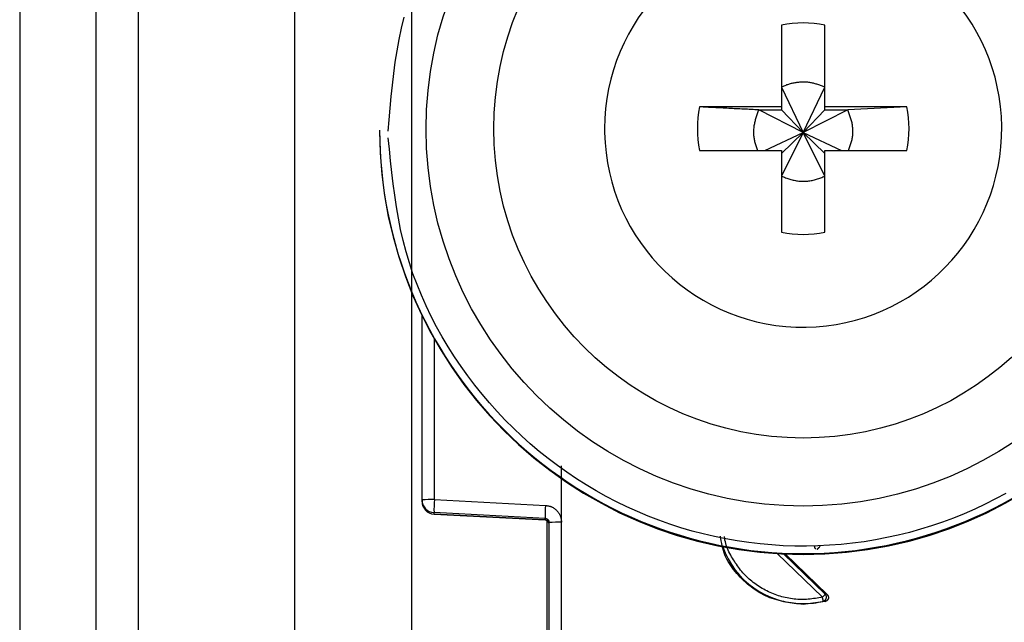
# Model space of a CAD drawing. Extents: x 338 to 4839, y 153 to 3174.
# Drawn here: x 2202 to 2225, y 948 to 962 of the extents above; entities that cross this region are included whole.
import ezdxf

# ---------------------------------------------------------------- set-up
doc = ezdxf.new("R2010")
doc.units = 0
doc.layers.get('0').update_dxf_attribs({"linetype": 'CONTINUOUS'})

msp = doc.modelspace()

# ---------------------------------------------------------------- linework, layer by layer
at = {"color": 7, "linetype": 'CONTINUOUS'}
for p, q in [((2201.611, 1008.436), (2201.611, 907.436)), ((2203.411, 981.936), (2203.411, 939.436)), ((2204.411, 981.936), (2204.411, 939.436)), ((2208.111, 942.936), (2208.111, 976.449)), ((2210.861, 976.551), (2210.861, 944.062)), ((2219.596, 961.994), (2219.596, 960.063)), ((2220.626, 960.063), (2220.626, 961.994)), ((2219.596, 960.528), (2220.111, 959.462)), ((2220.111, 959.462), (2220.626, 960.528)), ((2219.596, 960.063), (2217.666, 960.063)), ((2219.061, 959.993), (2219.596, 959.993)), ((2220.111, 959.462), (2219.061, 959.993)), ((2219.596, 960.063), (2219.596, 959.993)), ((2219.596, 959.993), (2220.111, 959.462)), ((2221.162, 959.993), (2220.111, 959.462)), ((2220.111, 959.462), (2220.626, 959.993)), ((2222.557, 960.063), (2220.626, 960.063)), ((2220.626, 959.993), (2220.626, 960.063)), ((2220.626, 959.993), (2221.162, 959.993)), ((2222.557, 960.063), (2221.162, 959.993)), ((2210.111, 959.511), (2210.111, 959.491)), ((2215.421, 959.549), (2215.422, 959.454)), ((2219.209, 959.034), (2220.111, 959.462)), ((2220.111, 959.462), (2219.596, 958.428)), ((2219.596, 958.963), (2220.111, 959.462)), ((2220.626, 958.428), (2220.111, 959.462)), ((2220.626, 958.963), (2220.111, 959.462)), ((2220.111, 959.462), (2221.014, 959.034)), ((2217.666, 959.034), (2219.596, 959.034)), ((2219.596, 959.034), (2219.596, 957.104)), ((2220.626, 957.104), (2220.626, 959.034)), ((2220.626, 959.034), (2222.557, 959.034)), ((2211.111, 950.78), (2211.111, 955.134)), ((2214.406, 950.254), (2214.407, 951.59)), ((2211.111, 950.746), (2211.111, 950.78)), ((2211.111, 950.735), (2211.111, 950.746)), ((2211.111, 950.735), (2211.112, 950.735)), ((2211.404, 950.788), (2214.024, 950.653)), ((2214.017, 950.345), (2211.396, 950.481)), ((2211.396, 950.446), (2211.396, 950.481)), ((2211.396, 950.446), (2214.021, 950.307)), ((2214.017, 950.308), (2211.396, 950.446)), ((2211.396, 950.446), (2211.396, 950.446)), ((2214.017, 950.308), (2214.017, 950.345)), ((2214.061, 950.294), (2214.061, 942.363)), ((2214.111, 942.143), (2214.111, 950.246)), ((2214.411, 942.151), (2214.406, 950.254)), ((2219.682, 949.504), (2220.676, 948.548)), ((2220.676, 948.548), (2220.634, 948.556)), ((2220.633, 948.382), (2220.111, 948.314)), ((2220.111, 948.331), (2220.111, 948.314)), ((2220.59, 948.389), (2220.633, 948.382))]:
    msp.add_line(p, q, dxfattribs=at)
at = {"color": 8, "linetype": 'CONTINUOUS'}
for p, q in [((2211.404, 950.788), (2211.404, 954.576)), ((2220.566, 948.482), (2219.494, 949.513)), ((2220.634, 948.556), (2219.647, 949.505))]:
    msp.add_line(p, q, dxfattribs=at)
at = {"color": 7, "linetype": 'CONTINUOUS'}
for points in [[(2210.311, 959.486), (2210.334, 959.759), (2210.358, 960.032), (2210.384, 960.305), (2210.412, 960.577), (2210.444, 960.848), (2210.481, 961.118), (2210.523, 961.387), (2210.572, 961.655), (2210.628, 961.921), (2210.692, 962.185)], [(2220.626, 960.528), (2220.605, 960.536), (2220.585, 960.544), (2220.564, 960.552), (2220.543, 960.56), (2220.522, 960.567), (2220.501, 960.575), (2220.48, 960.582), (2220.459, 960.589), (2220.437, 960.596), (2220.416, 960.603), (2220.395, 960.609), (2220.374, 960.615), (2220.352, 960.62), (2220.331, 960.625), (2220.309, 960.63), (2220.288, 960.634), (2220.266, 960.637), (2220.244, 960.64), (2220.222, 960.643), (2220.2, 960.645), (2220.178, 960.646), (2220.156, 960.647), (2220.134, 960.648), (2220.111, 960.648), (2220.089, 960.647), (2220.067, 960.647), (2220.045, 960.646), (2220.022, 960.644), (2220, 960.642), (2219.978, 960.64), (2219.956, 960.637), (2219.934, 960.634), (2219.912, 960.631), (2219.89, 960.627), (2219.868, 960.623), (2219.846, 960.618), (2219.825, 960.613), (2219.803, 960.607), (2219.782, 960.601), (2219.761, 960.594), (2219.74, 960.587), (2219.719, 960.58), (2219.698, 960.572), (2219.678, 960.564), (2219.657, 960.555), (2219.637, 960.546), (2219.617, 960.537), (2219.596, 960.528)], [(2219.061, 959.993), (2219.016, 959.995), (2218.972, 959.997), (2218.927, 959.999), (2218.883, 960.002), (2218.838, 960.004), (2218.794, 960.006), (2218.75, 960.008), (2218.705, 960.01), (2218.661, 960.013), (2218.617, 960.015), (2218.573, 960.017), (2218.529, 960.019), (2218.485, 960.021), (2218.441, 960.024), (2218.397, 960.026), (2218.353, 960.028), (2218.31, 960.03), (2218.266, 960.032), (2218.223, 960.035), (2218.18, 960.037), (2218.137, 960.039), (2218.093, 960.041), (2218.05, 960.043), (2218.007, 960.046), (2217.965, 960.048), (2217.922, 960.05), (2217.879, 960.052), (2217.836, 960.054), (2217.794, 960.057), (2217.751, 960.059), (2217.708, 960.061), (2217.666, 960.063)], [(2219.061, 959.993), (2219.052, 959.97), (2219.044, 959.946), (2219.035, 959.923), (2219.027, 959.9), (2219.019, 959.876), (2219.011, 959.853), (2219.003, 959.829), (2218.995, 959.806), (2218.988, 959.782), (2218.981, 959.759), (2218.975, 959.735), (2218.969, 959.711), (2218.963, 959.687), (2218.958, 959.663), (2218.953, 959.639), (2218.949, 959.614), (2218.946, 959.59), (2218.943, 959.565), (2218.941, 959.54), (2218.939, 959.515), (2218.938, 959.491), (2218.938, 959.466), (2218.938, 959.441), (2218.939, 959.416), (2218.941, 959.391), (2218.943, 959.366), (2218.946, 959.341), (2218.95, 959.317), (2218.954, 959.292), (2218.959, 959.268), (2218.964, 959.244), (2218.97, 959.22), (2218.977, 959.196), (2218.985, 959.173), (2218.992, 959.149), (2219.001, 959.126), (2219.009, 959.103), (2219.018, 959.08), (2219.027, 959.057), (2219.036, 959.034)], [(2221.183, 959.034), (2221.191, 959.057), (2221.2, 959.08), (2221.208, 959.104), (2221.216, 959.127), (2221.224, 959.151), (2221.232, 959.174), (2221.239, 959.198), (2221.246, 959.222), (2221.253, 959.245), (2221.259, 959.269), (2221.264, 959.293), (2221.269, 959.318), (2221.274, 959.342), (2221.277, 959.366), (2221.28, 959.391), (2221.282, 959.416), (2221.284, 959.44), (2221.285, 959.465), (2221.285, 959.49), (2221.284, 959.515), (2221.283, 959.54), (2221.281, 959.565), (2221.279, 959.59), (2221.276, 959.614), (2221.273, 959.639), (2221.268, 959.664), (2221.264, 959.688), (2221.258, 959.712), (2221.252, 959.737), (2221.246, 959.761), (2221.239, 959.784), (2221.232, 959.808), (2221.224, 959.831), (2221.216, 959.855), (2221.207, 959.878), (2221.198, 959.901), (2221.189, 959.924), (2221.18, 959.947), (2221.171, 959.97), (2221.162, 959.993)], [(2224.894, 950.935), (2224.653, 950.805), (2224.409, 950.681), (2224.162, 950.565), (2223.911, 950.456), (2223.658, 950.353), (2223.402, 950.258), (2223.143, 950.17), (2222.882, 950.089), (2222.619, 950.015), (2222.354, 949.949), (2222.087, 949.89), (2221.818, 949.839), (2221.548, 949.795), (2221.278, 949.759), (2221.006, 949.73), (2220.733, 949.709), (2220.46, 949.695), (2220.187, 949.689), (2219.913, 949.691), (2219.64, 949.7), (2219.367, 949.717), (2219.095, 949.742), (2218.824, 949.774), (2218.553, 949.814), (2218.284, 949.861), (2218.016, 949.916), (2217.75, 949.978), (2217.486, 950.047), (2217.223, 950.124), (2216.963, 950.208), (2216.706, 950.3), (2216.451, 950.398), (2216.199, 950.504), (2215.95, 950.616), (2215.704, 950.736), (2215.461, 950.862), (2215.222, 950.995), (2214.987, 951.135), (2214.756, 951.281), (2214.529, 951.433), (2214.307, 951.592), (2214.089, 951.757), (2213.876, 951.928), (2213.668, 952.104), (2213.466, 952.286), (2213.268, 952.474), (2213.076, 952.668), (2212.888, 952.866), (2212.707, 953.07), (2212.53, 953.279), (2212.359, 953.493), (2212.193, 953.712), (2212.033, 953.935), (2211.879, 954.163), (2211.731, 954.395), (2211.59, 954.632), (2211.455, 954.872), (2211.328, 955.115), (2211.209, 955.362), (2211.097, 955.613), (2210.993, 955.866), (2210.898, 956.122), (2210.812, 956.381), (2210.734, 956.642), (2210.666, 956.905), (2210.606, 957.17), (2210.553, 957.437), (2210.507, 957.705), (2210.466, 957.975), (2210.43, 958.246), (2210.397, 958.517), (2210.368, 958.789), (2210.34, 959.062), (2210.313, 959.335)], [(2219.596, 958.428), (2219.621, 958.419), (2219.647, 958.409), (2219.672, 958.4), (2219.697, 958.391), (2219.722, 958.382), (2219.747, 958.374), (2219.772, 958.366), (2219.798, 958.358), (2219.823, 958.35), (2219.849, 958.343), (2219.875, 958.336), (2219.9, 958.33), (2219.926, 958.325), (2219.952, 958.32), (2219.979, 958.316), (2220.005, 958.312), (2220.031, 958.31), (2220.058, 958.308), (2220.085, 958.307), (2220.111, 958.306), (2220.138, 958.306), (2220.165, 958.307), (2220.192, 958.309), (2220.218, 958.311), (2220.245, 958.314), (2220.272, 958.318), (2220.298, 958.322), (2220.324, 958.327), (2220.35, 958.333), (2220.376, 958.339), (2220.402, 958.346), (2220.427, 958.354), (2220.452, 958.362), (2220.478, 958.37), (2220.503, 958.379), (2220.527, 958.389), (2220.552, 958.398), (2220.577, 958.408), (2220.602, 958.418), (2220.626, 958.428)], [(2214.024, 950.653), (2214.037, 950.651), (2214.05, 950.649), (2214.062, 950.647), (2214.075, 950.644), (2214.087, 950.642), (2214.1, 950.639), (2214.112, 950.637), (2214.124, 950.633), (2214.136, 950.63), (2214.148, 950.626), (2214.16, 950.622), (2214.171, 950.617), (2214.183, 950.612), (2214.194, 950.606), (2214.205, 950.6), (2214.216, 950.594), (2214.226, 950.587), (2214.237, 950.58), (2214.247, 950.572), (2214.257, 950.564), (2214.266, 950.555), (2214.276, 950.547), (2214.285, 950.538), (2214.294, 950.529), (2214.302, 950.519), (2214.311, 950.509), (2214.319, 950.5), (2214.327, 950.489), (2214.334, 950.479), (2214.341, 950.469), (2214.348, 950.458), (2214.354, 950.447), (2214.36, 950.436), (2214.366, 950.425), (2214.371, 950.413), (2214.376, 950.402), (2214.38, 950.39), (2214.384, 950.378), (2214.387, 950.366), (2214.39, 950.354), (2214.393, 950.341), (2214.395, 950.329), (2214.398, 950.317), (2214.4, 950.304), (2214.401, 950.291), (2214.403, 950.279), (2214.405, 950.266), (2214.406, 950.254)], [(2214.017, 950.345), (2214.019, 950.345), (2214.021, 950.345), (2214.024, 950.344), (2214.026, 950.344), (2214.028, 950.344), (2214.031, 950.343), (2214.033, 950.343), (2214.035, 950.342), (2214.038, 950.342), (2214.04, 950.341), (2214.042, 950.341), (2214.044, 950.34), (2214.047, 950.339), (2214.049, 950.338), (2214.051, 950.337), (2214.053, 950.336), (2214.055, 950.335), (2214.057, 950.334), (2214.059, 950.333), (2214.062, 950.332), (2214.064, 950.331), (2214.066, 950.33), (2214.068, 950.328), (2214.07, 950.327), (2214.071, 950.326), (2214.073, 950.324), (2214.075, 950.323), (2214.077, 950.321), (2214.079, 950.32), (2214.08, 950.318), (2214.082, 950.316), (2214.084, 950.315), (2214.085, 950.313), (2214.087, 950.311), (2214.089, 950.309), (2214.09, 950.307), (2214.091, 950.306), (2214.093, 950.304), (2214.094, 950.302), (2214.096, 950.3), (2214.097, 950.298), (2214.098, 950.296), (2214.099, 950.294), (2214.1, 950.291), (2214.101, 950.289), (2214.102, 950.287), (2214.103, 950.285), (2214.104, 950.283), (2214.105, 950.281), (2214.106, 950.278), (2214.107, 950.276), (2214.107, 950.274), (2214.108, 950.272), (2214.108, 950.269), (2214.109, 950.267), (2214.109, 950.265), (2214.11, 950.262), (2214.11, 950.26), (2214.11, 950.258), (2214.11, 950.255), (2214.111, 950.253), (2214.111, 950.25), (2214.111, 950.248), (2214.111, 950.246)], [(2220.111, 948.314), (2220.054, 948.32), (2219.996, 948.327), (2219.938, 948.334), (2219.881, 948.342), (2219.824, 948.35), (2219.767, 948.358), (2219.71, 948.368), (2219.654, 948.379), (2219.598, 948.39), (2219.543, 948.403), (2219.488, 948.418), (2219.433, 948.434), (2219.38, 948.451), (2219.327, 948.471), (2219.274, 948.492), (2219.223, 948.516), (2219.172, 948.541), (2219.122, 948.568), (2219.072, 948.597), (2219.024, 948.627), (2218.976, 948.659), (2218.929, 948.692), (2218.882, 948.727), (2218.837, 948.763), (2218.792, 948.8), (2218.748, 948.839), (2218.705, 948.878), (2218.663, 948.919), (2218.622, 948.96), (2218.581, 949.003), (2218.542, 949.046), (2218.504, 949.091), (2218.467, 949.136), (2218.432, 949.183), (2218.399, 949.23), (2218.368, 949.278), (2218.338, 949.328), (2218.311, 949.378), (2218.286, 949.429), (2218.263, 949.481), (2218.243, 949.534), (2218.226, 949.588), (2218.211, 949.643), (2218.198, 949.698), (2218.187, 949.754), (2218.177, 949.811), (2218.169, 949.868), (2218.16, 949.925)], [(2220.413, 949.619), (2220.411, 949.62), (2220.41, 949.622), (2220.409, 949.623), (2220.407, 949.625), (2220.406, 949.626), (2220.405, 949.628), (2220.404, 949.629), (2220.402, 949.631), (2220.401, 949.632), (2220.4, 949.634), (2220.399, 949.636), (2220.398, 949.637), (2220.396, 949.639), (2220.395, 949.64), (2220.394, 949.642), (2220.393, 949.644), (2220.392, 949.646), (2220.391, 949.647), (2220.391, 949.649), (2220.39, 949.651), (2220.389, 949.653), (2220.388, 949.654), (2220.387, 949.656), (2220.387, 949.658), (2220.386, 949.66), (2220.386, 949.662), (2220.385, 949.664), (2220.385, 949.666), (2220.384, 949.668), (2220.384, 949.67), (2220.384, 949.672), (2220.383, 949.674), (2220.383, 949.676), (2220.383, 949.678), (2220.383, 949.68), (2220.383, 949.682), (2220.382, 949.683), (2220.382, 949.685), (2220.382, 949.687), (2220.382, 949.689)], [(2220.442, 949.616), (2220.442, 949.617), (2220.443, 949.617), (2220.443, 949.618), (2220.444, 949.618), (2220.445, 949.619), (2220.445, 949.619), (2220.446, 949.62), (2220.447, 949.621), (2220.447, 949.621), (2220.448, 949.622), (2220.449, 949.623), (2220.45, 949.624), (2220.451, 949.625), (2220.452, 949.626), (2220.453, 949.627), (2220.454, 949.628), (2220.456, 949.629), (2220.457, 949.63), (2220.458, 949.632), (2220.46, 949.633), (2220.461, 949.635), (2220.462, 949.636), (2220.464, 949.638), (2220.465, 949.639), (2220.467, 949.641), (2220.469, 949.642), (2220.47, 949.644), (2220.472, 949.646), (2220.474, 949.647), (2220.475, 949.649), (2220.477, 949.651), (2220.479, 949.653), (2220.481, 949.655), (2220.483, 949.656), (2220.484, 949.658), (2220.486, 949.66), (2220.488, 949.662), (2220.49, 949.664), (2220.492, 949.666), (2220.494, 949.668), (2220.496, 949.67), (2220.498, 949.672), (2220.5, 949.674), (2220.502, 949.676), (2220.504, 949.679), (2220.506, 949.681), (2220.508, 949.683), (2220.51, 949.685)], [(2220.634, 948.556), (2220.634, 948.555), (2220.633, 948.554), (2220.633, 948.554), (2220.632, 948.553), (2220.632, 948.552), (2220.631, 948.551), (2220.63, 948.551), (2220.63, 948.55), (2220.629, 948.549), (2220.628, 948.548), (2220.627, 948.547), (2220.626, 948.546), (2220.625, 948.545), (2220.624, 948.544), (2220.623, 948.543), (2220.622, 948.541), (2220.621, 948.54), (2220.619, 948.539), (2220.618, 948.537), (2220.617, 948.536), (2220.615, 948.534), (2220.614, 948.533), (2220.612, 948.531), (2220.611, 948.529), (2220.609, 948.528), (2220.608, 948.526), (2220.606, 948.524), (2220.604, 948.522), (2220.603, 948.521), (2220.601, 948.519), (2220.599, 948.517), (2220.597, 948.515), (2220.595, 948.513), (2220.594, 948.511), (2220.592, 948.509), (2220.59, 948.507), (2220.588, 948.505), (2220.586, 948.503), (2220.584, 948.501), (2220.582, 948.499), (2220.58, 948.497), (2220.578, 948.495), (2220.576, 948.493), (2220.574, 948.491), (2220.572, 948.489), (2220.57, 948.487), (2220.568, 948.485), (2220.566, 948.482)], [(2220.59, 948.389), (2220.592, 948.39), (2220.594, 948.391), (2220.597, 948.392), (2220.599, 948.393), (2220.601, 948.393), (2220.603, 948.394), (2220.606, 948.396), (2220.608, 948.397), (2220.61, 948.398), (2220.612, 948.399), (2220.614, 948.4), (2220.616, 948.402), (2220.619, 948.403), (2220.621, 948.405), (2220.623, 948.406), (2220.624, 948.408), (2220.626, 948.41), (2220.628, 948.411), (2220.63, 948.413), (2220.632, 948.415), (2220.634, 948.417), (2220.635, 948.419), (2220.637, 948.421), (2220.639, 948.423), (2220.64, 948.425), (2220.642, 948.427), (2220.643, 948.429), (2220.644, 948.431), (2220.646, 948.433), (2220.647, 948.436), (2220.648, 948.438), (2220.649, 948.44), (2220.651, 948.443), (2220.652, 948.445), (2220.653, 948.447), (2220.654, 948.45), (2220.655, 948.452), (2220.655, 948.455), (2220.656, 948.457), (2220.657, 948.46), (2220.657, 948.462), (2220.658, 948.465), (2220.659, 948.467), (2220.659, 948.47), (2220.659, 948.472), (2220.66, 948.475), (2220.66, 948.478), (2220.66, 948.48), (2220.66, 948.483), (2220.66, 948.485), (2220.66, 948.488), (2220.66, 948.491), (2220.66, 948.493), (2220.66, 948.496), (2220.66, 948.498), (2220.66, 948.501), (2220.659, 948.504), (2220.659, 948.506), (2220.658, 948.509), (2220.658, 948.511), (2220.657, 948.514), (2220.656, 948.516), (2220.656, 948.519), (2220.655, 948.521), (2220.654, 948.523), (2220.653, 948.526), (2220.652, 948.528), (2220.651, 948.531), (2220.65, 948.533), (2220.649, 948.535), (2220.648, 948.537), (2220.646, 948.539), (2220.645, 948.542), (2220.644, 948.544), (2220.642, 948.546), (2220.641, 948.548), (2220.639, 948.55), (2220.638, 948.552), (2220.636, 948.554), (2220.634, 948.556)], [(2220.676, 948.548), (2220.677, 948.546), (2220.679, 948.544), (2220.681, 948.542), (2220.683, 948.54), (2220.684, 948.538), (2220.686, 948.536), (2220.687, 948.534), (2220.689, 948.532), (2220.691, 948.53), (2220.692, 948.527), (2220.693, 948.525), (2220.695, 948.523), (2220.696, 948.521), (2220.697, 948.518), (2220.698, 948.516), (2220.699, 948.513), (2220.7, 948.511), (2220.701, 948.509), (2220.702, 948.506), (2220.703, 948.504), (2220.703, 948.501), (2220.704, 948.498), (2220.705, 948.496), (2220.705, 948.493), (2220.706, 948.491), (2220.706, 948.488), (2220.706, 948.486), (2220.707, 948.483), (2220.707, 948.48), (2220.707, 948.478), (2220.707, 948.475), (2220.707, 948.472), (2220.707, 948.47), (2220.707, 948.467), (2220.706, 948.465), (2220.706, 948.462), (2220.706, 948.459), (2220.705, 948.457), (2220.705, 948.454), (2220.704, 948.452), (2220.703, 948.449), (2220.703, 948.447), (2220.702, 948.444), (2220.701, 948.442), (2220.7, 948.439), (2220.699, 948.437), (2220.698, 948.435), (2220.697, 948.432), (2220.695, 948.43), (2220.694, 948.428), (2220.693, 948.425), (2220.691, 948.423), (2220.69, 948.421), (2220.688, 948.419), (2220.687, 948.417), (2220.685, 948.415), (2220.683, 948.413), (2220.681, 948.411), (2220.68, 948.409), (2220.678, 948.407), (2220.676, 948.405), (2220.674, 948.403), (2220.672, 948.402), (2220.67, 948.4), (2220.668, 948.398), (2220.666, 948.397), (2220.664, 948.395), (2220.661, 948.394), (2220.659, 948.393), (2220.657, 948.391), (2220.654, 948.39), (2220.652, 948.389), (2220.65, 948.388), (2220.647, 948.387), (2220.645, 948.386), (2220.642, 948.385), (2220.64, 948.384), (2220.637, 948.383), (2220.635, 948.383), (2220.633, 948.382)], [(2220.59, 948.389), (2220.589, 948.39), (2220.589, 948.39), (2220.589, 948.391), (2220.589, 948.392), (2220.589, 948.393), (2220.588, 948.393), (2220.588, 948.394), (2220.588, 948.395), (2220.588, 948.396), (2220.587, 948.397), (2220.587, 948.398), (2220.587, 948.4), (2220.586, 948.401), (2220.586, 948.402), (2220.586, 948.404), (2220.585, 948.405), (2220.585, 948.407), (2220.584, 948.409), (2220.584, 948.411), (2220.583, 948.413), (2220.583, 948.414), (2220.582, 948.416), (2220.582, 948.419), (2220.581, 948.421), (2220.581, 948.423), (2220.58, 948.425), (2220.58, 948.427), (2220.579, 948.43), (2220.579, 948.432), (2220.578, 948.434), (2220.577, 948.437), (2220.577, 948.439), (2220.576, 948.442), (2220.576, 948.444), (2220.575, 948.447), (2220.574, 948.449), (2220.574, 948.452), (2220.573, 948.455), (2220.572, 948.457), (2220.572, 948.46), (2220.571, 948.463), (2220.57, 948.466), (2220.57, 948.468), (2220.569, 948.471), (2220.568, 948.474), (2220.568, 948.477), (2220.567, 948.48), (2220.566, 948.482)]]:
    msp.add_lwpolyline(points, dxfattribs=at)
at = {"color": 8, "linetype": 'CONTINUOUS'}
msp.add_lwpolyline([(2220.566, 948.482), (2220.524, 948.476), (2220.483, 948.469), (2220.441, 948.462), (2220.399, 948.456), (2220.358, 948.45), (2220.316, 948.444), (2220.274, 948.44), (2220.232, 948.435), (2220.191, 948.432), (2220.149, 948.43), (2220.107, 948.428), (2220.065, 948.428), (2220.023, 948.429), (2219.981, 948.431), (2219.939, 948.434), (2219.897, 948.438), (2219.855, 948.443), (2219.813, 948.45), (2219.772, 948.457), (2219.73, 948.465), (2219.689, 948.474), (2219.648, 948.484), (2219.607, 948.495), (2219.567, 948.507), (2219.526, 948.519), (2219.486, 948.533), (2219.447, 948.547), (2219.407, 948.562), (2219.368, 948.578), (2219.33, 948.595), (2219.292, 948.612), (2219.254, 948.631), (2219.216, 948.65), (2219.179, 948.67), (2219.143, 948.691), (2219.106, 948.712), (2219.071, 948.735), (2219.035, 948.758), (2219.001, 948.782), (2218.966, 948.807), (2218.933, 948.832), (2218.9, 948.859), (2218.868, 948.886), (2218.836, 948.913), (2218.805, 948.942), (2218.774, 948.971), (2218.745, 949.001), (2218.716, 949.031), (2218.688, 949.062), (2218.66, 949.094), (2218.634, 949.126), (2218.608, 949.159), (2218.582, 949.193), (2218.557, 949.226), (2218.533, 949.261), (2218.509, 949.296), (2218.486, 949.331), (2218.463, 949.367), (2218.441, 949.403), (2218.419, 949.44), (2218.399, 949.477), (2218.379, 949.515), (2218.359, 949.553), (2218.342, 949.591), (2218.325, 949.63), (2218.31, 949.669), (2218.296, 949.709), (2218.284, 949.749), (2218.274, 949.79), (2218.265, 949.831), (2218.259, 949.872), (2218.253, 949.914)], dxfattribs=at)
at = {"color": 7, "linetype": 'CONTINUOUS'}
for centre, radius in [((2220.112, 959.54), 8.904), ((2220.112, 959.547), 7.304)]:
    msp.add_circle(centre, radius, dxfattribs=at)
for centre, radius, start, end in [((2220.11, 959.549), 4.689, 181.1545, 180.0002), ((2220.111, 959.547), 2.5, 78.1135, 101.8865), ((2220.11, 959.549), 2.498, 168.1054, 191.8946), ((2220.113, 959.549), 2.498, 348.1054, 11.8946), ((2220.109, 959.512), 9.998, 180.0085, 270.0112), ((2220.111, 959.494), 10, 180.0151, 359.9849), ((2220.113, 959.512), 9.998, 269.9897, 359.9907), ((2220.111, 959.55), 2.5, 258.1135, 281.8865), ((2211.332, 948.018), 2.771, 88.5169, 94.5616), ((2211.411, 950.78), 0.3, 180.0091, 267.0105), ((2211.411, 950.746), 0.3, 180, 266.9749), ((2211.411, 950.746), 0.3, 180.0091, 267.0105), ((2214.39, 950.558), 2.996, 175.5959, 181.4787), ((2217.011, 950.423), 2.996, 175.5959, 181.4787), ((2214.011, 950.208), 0.1, 0.0091, 87.0105), ((2214.334, 947.445), 2.809, 88.5124, 94.536), ((2220.111, 950.346), 2.015, 199.4099, 270.0059), ((2220.111, 950.347), 2.015, 269.9999, 283.7243)]:
    msp.add_arc(centre, radius, start, end, dxfattribs=at)

doc.saveas('drawing.dxf')
